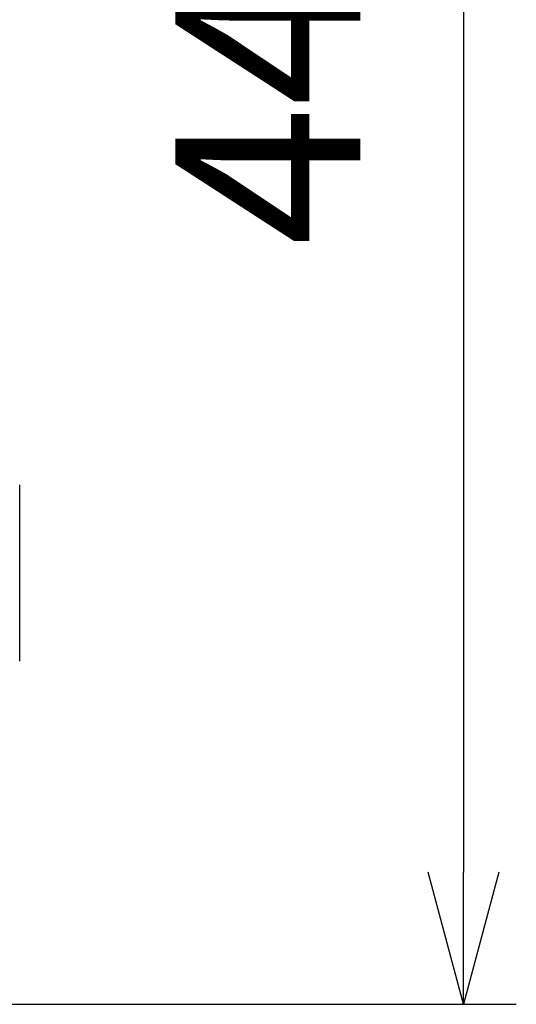
# Model space of a CAD drawing. Units: millimetres. Extents: x 0 to 8110, y 0 to 3360.
# Drawn here: x 3182 to 3295, y 954 to 1177 of the extents above; entities that cross this region are included whole.
import ezdxf

# ---------------------------------------------------------------- set-up
doc = ezdxf.new("R2010")
doc.units = ezdxf.units.MM
doc.header["$LTSCALE"] = 12
doc.layers.add('AM_5', color=3, linetype='Continuous', lineweight=25)
doc.layers.add('TK1', color=7, linetype='Continuous', lineweight=25)
doc.styles.get("Standard").update_dxf_attribs({"font": 'ISOCP.SHX', "bigfont": 'EXTFONT.SHX'})
doc.dimstyles.new('AM_JIS$0', dxfattribs={"dimtxt": 3.5, "dimasz": 2.5, "dimexe": 1, "dimexo": 1, "dimgap": 1.5, "dimtad": 3, "dimdsep": 46, "dimtxsty": 'STANDARD', "dimblk": 'OPEN30', "dimcen": 0, "dimclrd": 256, "dimclre": 256, "dimclrt": 2, "dimadec": 0, "dimazin": 2, "dimtp": 0.1, "dimtm": 0.1, "dimtfac": 0.71, "dimtmove": 0, "dimatfit": 3, "dimldrblk": 'OPEN30', "dimfxl": 1, "dimlwd": -1, "dimlwe": -1, "dimarcsym": 0})

# ---------------------------------------------------------------- blocks, each defined once
blk = doc.blocks.new('_Open30')
at = {"color": 0, "linetype": 'ByBlock', "lineweight": -2}
for p, q in [((-1, 0.2679), (0, 0)), ((0, 0), (-1, -0.2679)), ((0, 0), (-1, 0))]:
    blk.add_line(p, q, dxfattribs=at)
blk = doc.blocks.new('*D13')
at = {"layer": 'AM_5', "linetype": 'ByBlock'}
for p, q in [((3110.76, 1393.51), (3295.28, 1393.51)), ((3283.28, 1363.51), (3283.28, 983.51)), ((3099.57, 953.51), (3295.28, 953.51))]:
    blk.add_line(p, q, dxfattribs=at)
at = {"layer": 'Defpoints', "color": 0}
for p in [(3098.76, 1393.51), (3087.57, 953.51), (3283.28, 953.51)]:
    blk.add_point(p, dxfattribs=at)
at = {"layer": 'AM_5', "xscale": 30, "yscale": 30, "zscale": 30}
for p, rotation in [((3283.28, 1393.51), 90), ((3283.28, 953.51), 270)]:
    blk.add_blockref('_Open30', p, dxfattribs=dict(at, rotation=rotation))
at = {"layer": 'AM_5', "color": 2, "insert": (3244.28, 1173.51), "char_height": 42, "attachment_point": 5, "rotation": 90}
blk.add_mtext('440', dxfattribs=at)

msp = doc.modelspace()

# ---------------------------------------------------------------- linework, layer by layer
at = {"layer": 'TK1'}
msp.add_line((3182.451, 1031.519), (3182.451, 1071.565), dxfattribs=at)

# ---------------------------------------------------------------- dimensions: what is measured, and where the dimension line sits
at = {"layer": 'AM_5'}
dim = msp.add_linear_dim(base=(3283.284, 953.508), p1=(3098.761, 1393.508), p2=(3087.57, 953.508), angle=90, dimstyle='AM_JIS$0', override={"dimscale": 12, "dimblk1": 'Open30', "dimblk2": 'Open30', "dimtdec": 3, "dimtzin": 0, "dimarcsym": 1}, dxfattribs=at)
dim.commit()
dim.dimension.update_dxf_attribs({"geometry": '*D13', "text_midpoint": (3244.284, 1173.508)})

doc.saveas('drawing.dxf')
